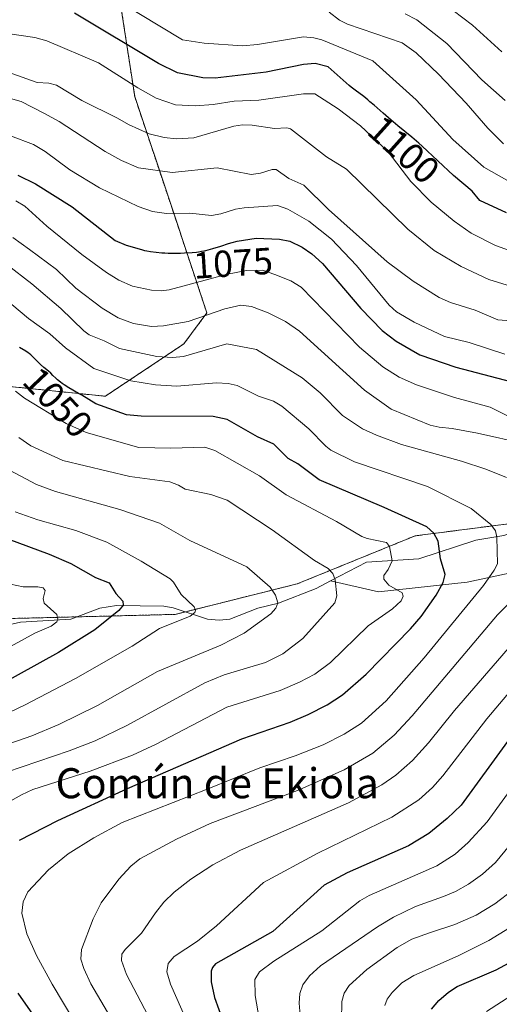
# Model space of a CAD drawing. Units: metres. Extents: x 661538 to 664994, y 4751152 to 4753546.
# Drawn here: x 661716 to 661844, y 4751715 to 4751977 of the extents above; entities that cross this region are included whole.
import ezdxf
from ezdxf.enums import TextEntityAlignment as Align

# ---------------------------------------------------------------- set-up
doc = ezdxf.new("R2010")
doc.units = ezdxf.units.M
doc.header["$MEASUREMENT"] = 0
doc.linetypes.add('TRAZOS', pattern=[0.75, 0.5, -0.25])
for name, color, linetype, lineweight in [('Arbolado forestal', 92, 'TRAZOS', 0), ('Arbolado forestal CxS', 92, 'Continuous', 0), ('Corriente natural lineal', 142, 'Continuous', 13), ('Curva de nivel maestra', 36, 'Continuous', 30), ('Curva de nivel normal', 36, 'Continuous', 0), ('Matorral', 135, 'Continuous', 0), ('Matorral CxS', 135, 'Continuous', 0), ('Rótulo de curva de nivel directora', 19, 'Continuous', 0), ('Texto cartográfico', 19, 'Continuous', 0)]:
    doc.layers.add(name, color=color, linetype=linetype, lineweight=lineweight)
doc.styles.add('Arial', font='txt', dxfattribs={"height": 0.2})

# ---------------------------------------------------------------- blocks, each defined once
blk = doc.blocks.new('*U153')
at = {"layer": 'Arbolado forestal CxS', "color": 92, "linetype": 'Continuous', "lineweight": 0}
blk.add_polyline3d([(661592.31, 4751152.16, 1212.4), (661575.39, 4751869.86, 1017.41), (661590.2, 4751855.79, 1017.31), (661627.33, 4751841.86, 1012.98), (661674.91, 4751838.38, 1018.11), (661710.88, 4751817.5, 1016.51), (661757.29, 4751818.66, 1028.92), (661789.78, 4751826.78, 1037.05), (661821.11, 4751839.54, 1048.03), (661857.08, 4751844.18, 1058.94), (661895.38, 4751853.46, 1073.67), (661917.42, 4751868.55, 1083.29), (661949.91, 4751882.47, 1097.87), (661962.68, 4751889.43, 1104.61), (661982.4, 4751898.72, 1115.79), (662007.93, 4751906.84, 1130.28), (662028.82, 4751916.12, 1143.63), (662045.06, 4751927.73, 1154.81), (662054.35, 4751941.65, 1162.47), (662053.19, 4751967.18, 1167.46), (662064.8, 4751974.43, 1175.49), (662071.75, 4751978.78, 1181.41)], dxfattribs=at)
blk = doc.blocks.new('*U157')
at = {"layer": 'Curva de nivel normal', "color": 36, "linetype": 'Continuous', "lineweight": 0}
for points in [[(661742.05, 4751981.87, 1105), (661759.26, 4751971.43, 1105), (661765, 4751970.61, 1105), (661775.24, 4751969.85, 1105), (661779.21, 4751970.18, 1105), (661791.43, 4751972.23, 1105), (661794.21, 4751972.01, 1105), (661796.35, 4751971.46, 1105), (661809.91, 4751965.85, 1105), (661821.44, 4751955.54, 1105), (661831.11, 4751944.92, 1105), (661839.43, 4751937.57, 1105), (661847.54, 4751932.98, 1105)], [(661860.07, 4751725.92, 1105), (661840.08, 4751713.03, 1105)]]:
    blk.add_polyline3d(points, dxfattribs=at)
blk = doc.blocks.new('*U158')
at = {"layer": 'Curva de nivel normal', "color": 36, "linetype": 'Continuous', "lineweight": 0}
blk.add_polyline3d([(661713.53, 4751826.7, 1020), (661716.9, 4751825.99, 1020), (661720.78, 4751826.02, 1020), (661722.16, 4751825.69, 1020), (661722.7, 4751824.97, 1020), (661722.2, 4751822.92, 1020), (661722.42, 4751821.63, 1020), (661725.8, 4751818.62, 1020), (661726.12, 4751817.43, 1020), (661725.79, 4751816.65, 1020), (661724.35, 4751815.53, 1020), (661719.93, 4751813.63, 1020), (661703.36, 4751804.66, 1020)], dxfattribs=at)
blk = doc.blocks.new('*U166')
at = {"layer": 'Curva de nivel normal', "color": 36, "linetype": 'Continuous', "lineweight": 0}
blk.add_polyline3d([(661818.44, 4751978.39, 1115), (661821.54, 4751976.75, 1115), (661829.58, 4751970.5, 1115), (661838.88, 4751960.78, 1115), (661845.11, 4751955.3, 1115)], dxfattribs=at)
blk = doc.blocks.new('*U174')
at = {"layer": 'Curva de nivel normal', "color": 36, "linetype": 'Continuous', "lineweight": 0}
for points in [[(661713.52, 4751955.86, 1085), (661716.29, 4751955.06, 1085), (661722.4, 4751951.96, 1085), (661726.41, 4751949.73, 1085), (661738.64, 4751941.76, 1085), (661743.01, 4751939.38, 1085), (661747.54, 4751937.4, 1085), (661756.52, 4751936.21, 1085), (661768.45, 4751937.41, 1085), (661777.54, 4751935.67, 1085), (661780, 4751936.01, 1085), (661783.13, 4751937, 1085), (661784.16, 4751936.93, 1085), (661787.56, 4751934.61, 1085), (661791.56, 4751932.84, 1085), (661798.05, 4751926.31, 1085), (661813.7, 4751912.46, 1085), (661820.57, 4751907.31, 1085), (661827.54, 4751902.93, 1085), (661830.52, 4751901.62, 1085), (661837.07, 4751899.57, 1085), (661843.12, 4751897.02, 1085), (661866.8, 4751895.11, 1085)], [(661848.26, 4751759.7, 1085), (661842.46, 4751752.7, 1085), (661839.04, 4751749.6, 1085), (661835.34, 4751746.91, 1085), (661831.89, 4751744.93, 1085), (661828.64, 4751743.64, 1085), (661821.22, 4751741, 1085), (661815.34, 4751738.14, 1085), (661811.13, 4751735.59, 1085), (661795.91, 4751725.15, 1085), (661792.99, 4751722.52, 1085), (661791.24, 4751720.15, 1085), (661790.45, 4751717.81, 1085), (661790.25, 4751715.23, 1085), (661790.6, 4751711, 1085)]]:
    blk.add_polyline3d(points, dxfattribs=at)
blk = doc.blocks.new('*U175')
at = {"layer": 'Curva de nivel normal', "color": 36, "linetype": 'Continuous', "lineweight": 0}
blk.add_polyline3d([(661707.4, 4751782.24, 1035), (661719.14, 4751786.33, 1035), (661726.36, 4751789.35, 1035), (661736.66, 4751794.47, 1035), (661752.56, 4751803.49, 1035), (661769.41, 4751810.43, 1035), (661775.62, 4751813.67, 1035), (661782.77, 4751818.84, 1035), (661784.08, 4751820.28, 1035), (661784.58, 4751821.73, 1035), (661784, 4751823.76, 1035), (661782.55, 4751825.91, 1035), (661776.32, 4751831.3, 1035), (661761.19, 4751838.32, 1035), (661753.11, 4751842.91, 1035), (661742.58, 4751846.55, 1035), (661725.45, 4751851.35, 1035), (661720.43, 4751853.19, 1035), (661701.97, 4751862.99, 1035)], dxfattribs=at)
blk = doc.blocks.new('*U181')
at = {"layer": 'Curva de nivel normal', "color": 36, "linetype": 'Continuous', "lineweight": 0}
blk.add_polyline3d([(661828.67, 4751981.2, 1120), (661836.36, 4751975.34, 1120), (661844.23, 4751968.26, 1120)], dxfattribs=at)
blk = doc.blocks.new('*U184')
at = {"layer": 'Curva de nivel normal', "color": 36, "linetype": 'Continuous', "lineweight": 0}
blk.add_polyline3d([(661737.39, 4751698.74, 1055), (661724.58, 4751720.29, 1055), (661720.43, 4751727.92, 1055), (661717.84, 4751733.74, 1055), (661716.5, 4751739.19, 1055), (661716.89, 4751742.25, 1055), (661718.12, 4751744.83, 1055), (661723.57, 4751750.74, 1055), (661728.8, 4751755.01, 1055), (661735.62, 4751759.21, 1055), (661743.2, 4751763.34, 1055), (661765.77, 4751772.22, 1055), (661779.8, 4751777.88, 1055), (661789.2, 4751781.02, 1055), (661796.62, 4751784, 1055), (661802.27, 4751786.78, 1055), (661806.83, 4751789.77, 1055), (661813.41, 4751795.67, 1055), (661823.5, 4751807.1, 1055), (661839.31, 4751826.31, 1055), (661842.18, 4751830.39, 1055), (661843, 4751832.12, 1055), (661842.87, 4751839.18, 1055), (661842.46, 4751840.92, 1055), (661841.26, 4751842.6, 1055), (661836.03, 4751846.81, 1055), (661824.43, 4751852.67, 1055), (661805.02, 4751859.19, 1055), (661798.7, 4751862.35, 1055), (661797.35, 4751863.4, 1055), (661792.88, 4751868.04, 1055), (661785.66, 4751874.03, 1055), (661783.44, 4751875.38, 1055), (661779.46, 4751876.7, 1055), (661773.75, 4751879.54, 1055), (661771.36, 4751880.07, 1055), (661768.31, 4751880.25, 1055), (661757.71, 4751879.35, 1055), (661752.09, 4751879.69, 1055), (661745.5, 4751880.81, 1055), (661735.66, 4751884.02, 1055), (661728.16, 4751889.57, 1055), (661723.96, 4751893.27, 1055), (661718.31, 4751897.33, 1055), (661711.6, 4751902.95, 1055)], dxfattribs=at)
blk = doc.blocks.new('*U188')
at = {"layer": 'Curva de nivel normal', "color": 36, "linetype": 'Continuous', "lineweight": 0}
for points in [[(661801.5, 4751710.78, 1090), (661801.59, 4751715.68, 1090), (661802.21, 4751717.91, 1090), (661803.58, 4751719.98, 1090), (661808.32, 4751724.21, 1090), (661816.35, 4751730.05, 1090), (661820.28, 4751732.24, 1090), (661824.98, 4751734, 1090), (661831.73, 4751736.15, 1090), (661837.4, 4751738.65, 1090), (661842.36, 4751741.66, 1090), (661847.16, 4751745.36, 1090)], [(661851.38, 4751904.47, 1090), (661840.73, 4751907.68, 1090), (661833.39, 4751911.21, 1090), (661826.22, 4751915.47, 1090), (661819.19, 4751921.1, 1090), (661802.85, 4751937.06, 1090), (661797.53, 4751940.38, 1090), (661787.94, 4751947.77, 1090), (661787.03, 4751948.03, 1090), (661783.76, 4751947.9, 1090), (661777.82, 4751948.79, 1090), (661775.22, 4751948.86, 1090), (661772.92, 4751948.49, 1090), (661762.25, 4751945.36, 1090), (661757.64, 4751945.11, 1090), (661754.34, 4751945.48, 1090), (661750.36, 4751946.47, 1090), (661744.88, 4751948.91, 1090), (661741.92, 4751950.66, 1090), (661732.45, 4751955.36, 1090), (661725.71, 4751959.38, 1090), (661723.68, 4751959.91, 1090), (661720.56, 4751960.14, 1090), (661713.84, 4751962.49, 1090)]]:
    blk.add_polyline3d(points, dxfattribs=at)
blk = doc.blocks.new('*U196')
at = {"layer": 'Curva de nivel normal', "color": 36, "linetype": 'Continuous', "lineweight": 0}
blk.add_polyline3d([(661844.62, 4751943.84, 1110), (661840.42, 4751948, 1110), (661834.74, 4751954.64, 1110), (661827.36, 4751962.32, 1110), (661821.38, 4751967.96, 1110), (661817.68, 4751970.64, 1110), (661803.13, 4751975.59, 1110), (661801.04, 4751976.67, 1110), (661798.22, 4751978.82, 1110)], dxfattribs=at)
blk = doc.blocks.new('*U203')
at = {"layer": 'Curva de nivel normal', "color": 36, "linetype": 'Continuous', "lineweight": 0}
for points in [[(661771.49, 4751685.41, 1070), (661756.09, 4751720.34, 1070), (661755.1, 4751723.58, 1070), (661755.41, 4751725.82, 1070), (661757.06, 4751727.67, 1070), (661763.22, 4751731.78, 1070), (661768.27, 4751735.84, 1070), (661780.8, 4751747.32, 1070), (661795.22, 4751755.15, 1070), (661814.97, 4751764.75, 1070), (661822.13, 4751769.33, 1070), (661825.74, 4751772.58, 1070), (661828.51, 4751775.69, 1070), (661840.2, 4751790.92, 1070), (661847.95, 4751800.05, 1070)], [(661847.11, 4751870.73, 1070), (661841.05, 4751873.74, 1070), (661831.6, 4751876.34, 1070), (661821.5, 4751879.74, 1070), (661816.85, 4751881.72, 1070), (661812.57, 4751884.49, 1070), (661806.34, 4751889.73, 1070), (661790.82, 4751905.67, 1070), (661788.06, 4751907.38, 1070), (661783.85, 4751909.04, 1070), (661780.51, 4751910.16, 1070), (661776.31, 4751910.08, 1070), (661771.24, 4751909.14, 1070), (661755.7, 4751905, 1070), (661753.61, 4751904.73, 1070), (661751.03, 4751904.92, 1070), (661745.97, 4751905.97, 1070), (661742.34, 4751907.5, 1070), (661739.01, 4751909.55, 1070), (661732.49, 4751914.41, 1070), (661723.13, 4751921.91, 1070), (661717.29, 4751927.25, 1070), (661714.88, 4751928.6, 1070)]]:
    blk.add_polyline3d(points, dxfattribs=at)
blk = doc.blocks.new('*U204')
at = {"layer": 'Curva de nivel normal', "color": 36, "linetype": 'Continuous', "lineweight": 0}
blk.add_polyline3d([(661702.17, 4751787.32, 1030), (661717.37, 4751794.6, 1030), (661730.8, 4751801.63, 1030), (661745.82, 4751810.25, 1030), (661753.09, 4751814.88, 1030), (661761.25, 4751818.19, 1030), (661762.53, 4751819.15, 1030), (661762.69, 4751819.78, 1030), (661762.34, 4751820.7, 1030), (661758.88, 4751823.93, 1030), (661756.84, 4751827.24, 1030), (661755.95, 4751828.15, 1030), (661748.28, 4751832.84, 1030), (661739.09, 4751837.83, 1030), (661730.9, 4751840.97, 1030), (661720.75, 4751843.81, 1030), (661714.73, 4751845.92, 1030)], dxfattribs=at)
blk = doc.blocks.new('*U206')
at = {"layer": 'Curva de nivel normal', "color": 36, "linetype": 'Continuous', "lineweight": 0}
for points in [[(661712.05, 4751973.22, 1095), (661719.93, 4751972.09, 1095), (661723.12, 4751971.17, 1095), (661736.88, 4751965.37, 1095), (661747.35, 4751958.66, 1095), (661752.26, 4751955.9, 1095), (661757.36, 4751954.2, 1095), (661762.73, 4751953.89, 1095), (661767.44, 4751954.26, 1095), (661772.95, 4751955.13, 1095), (661779.52, 4751955.39, 1095), (661791.47, 4751957.13, 1095), (661794.46, 4751957.07, 1095), (661800.69, 4751953.11, 1095), (661806.55, 4751948.56, 1095), (661813.91, 4751941.7, 1095), (661819.94, 4751933.82, 1095), (661825.43, 4751928.28, 1095), (661831.49, 4751923.2, 1095), (661836.05, 4751920.01, 1095), (661842.51, 4751916.78, 1095), (661852.74, 4751913.16, 1095)], [(661850.14, 4751737.69, 1095), (661840.77, 4751731.95, 1095), (661832.55, 4751727.87, 1095), (661820.8, 4751722.64, 1095), (661817.58, 4751720.63, 1095), (661814.98, 4751718.13, 1095), (661813.7, 4751716.36, 1095), (661813.08, 4751714.63, 1095)]]:
    blk.add_polyline3d(points, dxfattribs=at)
blk = doc.blocks.new('*U209')
at = {"layer": 'Curva de nivel normal', "color": 36, "linetype": 'Continuous', "lineweight": 0}
for points in [[(661779.68, 4751711.15, 1080), (661778.56, 4751717.26, 1080), (661778.47, 4751721.53, 1080), (661779.7, 4751723.62, 1080), (661783.53, 4751726.4, 1080), (661796.33, 4751734.54, 1080), (661806.44, 4751742.52, 1080), (661808.92, 4751743.87, 1080), (661826.86, 4751751.78, 1080), (661831.78, 4751754.89, 1080), (661835.25, 4751757.96, 1080), (661840.28, 4751763.45, 1080), (661853.68, 4751781.93, 1080)], [(661844.97, 4751887.87, 1080), (661835.52, 4751890.93, 1080), (661828.95, 4751892.57, 1080), (661820.91, 4751896.36, 1080), (661816.15, 4751899.16, 1080), (661814.21, 4751900.85, 1080), (661805.54, 4751911.46, 1080), (661798.88, 4751918.41, 1080), (661792.89, 4751923.25, 1080), (661787.3, 4751926.44, 1080), (661784.5, 4751927.39, 1080), (661775.64, 4751926.75, 1080), (661773.33, 4751926.45, 1080), (661769.42, 4751925.16, 1080), (661766.95, 4751924.75, 1080), (661761.17, 4751925.39, 1080), (661754.99, 4751925.25, 1080), (661751.29, 4751925.78, 1080), (661747.42, 4751927.1, 1080), (661737.16, 4751932.1, 1080), (661729.27, 4751936.91, 1080), (661722.71, 4751941.8, 1080), (661719.59, 4751943.58, 1080), (661713.5, 4751945.95, 1080)]]:
    blk.add_polyline3d(points, dxfattribs=at)
blk = doc.blocks.new('*U210')
at = {"layer": 'Curva de nivel normal', "color": 36, "linetype": 'Continuous', "lineweight": 0}
blk.add_polyline3d([(661715.73, 4751865.71, 1040), (661718.91, 4751863.5, 1040), (661727.44, 4751859.59, 1040), (661745.24, 4751855.34, 1040), (661755.86, 4751853.87, 1040), (661758.14, 4751853.05, 1040), (661759.98, 4751851.94, 1040), (661766.75, 4751850.51, 1040), (661771.12, 4751848.99, 1040), (661783.13, 4751841.12, 1040), (661794.39, 4751833.01, 1040), (661797.96, 4751830.84, 1040), (661799.26, 4751829.51, 1040), (661799.86, 4751827.84, 1040), (661800.27, 4751823.55, 1040), (661799.77, 4751821.77, 1040), (661791.24, 4751812.24, 1040), (661785.93, 4751808.2, 1040), (661781.31, 4751805.85, 1040), (661770.32, 4751802.59, 1040), (661765.18, 4751800.49, 1040), (661744.43, 4751789.1, 1040), (661735.98, 4751785.03, 1040), (661729.13, 4751782.34, 1040), (661712.39, 4751776.68, 1040)], dxfattribs=at)
blk = doc.blocks.new('*U211')
at = {"layer": 'Curva de nivel normal', "color": 36, "linetype": 'Continuous', "lineweight": 0}
blk.add_polyline3d([(661710.75, 4751767.52, 1045), (661716.44, 4751770.71, 1045), (661719.47, 4751772.05, 1045), (661734.68, 4751776.92, 1045), (661745.93, 4751781.25, 1045), (661752.21, 4751784.18, 1045), (661771.07, 4751794, 1045), (661785.22, 4751798.39, 1045), (661790.39, 4751800.6, 1045), (661794.48, 4751802.78, 1045), (661798.64, 4751805.82, 1045), (661808.67, 4751815.59, 1045), (661815.11, 4751820.12, 1045), (661817.4, 4751822.29, 1045), (661817.92, 4751823.5, 1045), (661817.64, 4751824.43, 1045), (661814.09, 4751826.44, 1045), (661812.78, 4751828.04, 1045), (661812.83, 4751829.03, 1045), (661813.96, 4751830.62, 1045), (661814.98, 4751832.87, 1045), (661814.27, 4751836.72, 1045), (661813.5, 4751837.8, 1045), (661808.41, 4751838.81, 1045), (661806.99, 4751839.37, 1045), (661800.22, 4751843.32, 1045), (661786.8, 4751850.43, 1045), (661779.74, 4751855.54, 1045), (661767.86, 4751862.25, 1045), (661765.17, 4751863.1, 1045), (661756.18, 4751862.87, 1045), (661747.59, 4751863.05, 1045), (661733.64, 4751867.03, 1045), (661728.33, 4751869.42, 1045), (661717.22, 4751876.15, 1045), (661714.83, 4751878.06, 1045)], dxfattribs=at)
blk = doc.blocks.new('*U212')
at = {"layer": 'Curva de nivel normal', "color": 36, "linetype": 'Continuous', "lineweight": 0}
for points in [[(661754.86, 4751702.76, 1065), (661744.34, 4751722.87, 1065), (661743.02, 4751726.63, 1065), (661743.15, 4751728.3, 1065), (661743.97, 4751729.51, 1065), (661748.34, 4751733.89, 1065), (661752.02, 4751739.32, 1065), (661754.32, 4751742.11, 1065), (661757.04, 4751744.74, 1065), (661761.5, 4751748.24, 1065), (661767.28, 4751752.04, 1065), (661774.65, 4751755.96, 1065), (661803.43, 4751768.56, 1065), (661812.28, 4751773.3, 1065), (661815.99, 4751775.88, 1065), (661820.44, 4751779.8, 1065), (661824.7, 4751784.49, 1065), (661831.6, 4751793.14, 1065), (661847.02, 4751810.88, 1065)], [(661850.36, 4751863.99, 1065), (661837.71, 4751866.89, 1065), (661830.94, 4751868.13, 1065), (661827.5, 4751868.41, 1065), (661825.15, 4751869.01, 1065), (661814.73, 4751873.24, 1065), (661807.68, 4751878.28, 1065), (661790.33, 4751894.02, 1065), (661786.64, 4751896.52, 1065), (661782.01, 4751898.85, 1065), (661777.63, 4751900.53, 1065), (661774.76, 4751900.92, 1065), (661770.48, 4751899.89, 1065), (661760.74, 4751896.59, 1065), (661754.17, 4751895.37, 1065), (661750.97, 4751895.21, 1065), (661746.18, 4751896.04, 1065), (661742.16, 4751897.53, 1065), (661737.9, 4751900.08, 1065), (661730.91, 4751905.44, 1065), (661725.72, 4751910.36, 1065), (661718.58, 4751915.73, 1065), (661714.08, 4751918.88, 1065)]]:
    blk.add_polyline3d(points, dxfattribs=at)
blk = doc.blocks.new('*U214')
at = {"layer": 'Curva de nivel normal', "color": 36, "linetype": 'Continuous', "lineweight": 0}
for points in [[(661712.52, 4751911.74, 1060), (661719.2, 4751906.57, 1060), (661726.92, 4751899.97, 1060), (661733.03, 4751894.04, 1060), (661734.44, 4751892.97, 1060), (661738.44, 4751891.41, 1060), (661742.46, 4751889.34, 1060), (661752.45, 4751887.26, 1060), (661756.59, 4751886.95, 1060), (661759.52, 4751887.24, 1060), (661771.04, 4751890.57, 1060), (661778.97, 4751889.12, 1060), (661791.08, 4751881.6, 1060), (661795.83, 4751877.57, 1060), (661801.83, 4751871.53, 1060), (661807.12, 4751868.02, 1060), (661810.86, 4751866.29, 1060), (661817.52, 4751863.86, 1060), (661833.43, 4751859.45, 1060), (661839.96, 4751857.29, 1060), (661845.47, 4751855.07, 1060)], [(661852.7, 4751828.31, 1060), (661843.04, 4751818.54, 1060), (661820.32, 4751791.64, 1060), (661815.56, 4751786.5, 1060), (661809.89, 4751781.76, 1060), (661802.26, 4751777.36, 1060), (661789.82, 4751771.82, 1060), (661766.59, 4751763.04, 1060), (661757.64, 4751758.88, 1060), (661747.87, 4751753.66, 1060), (661745.46, 4751751.73, 1060), (661742.28, 4751748.28, 1060), (661737.64, 4751741.95, 1060), (661735.52, 4751737.71, 1060), (661732.38, 4751729.58, 1060), (661732.23, 4751726.99, 1060), (661732.99, 4751724.52, 1060), (661734.88, 4751720.42, 1060), (661746.14, 4751701.3, 1060)]]:
    blk.add_polyline3d(points, dxfattribs=at)
blk = doc.blocks.new('*U223')
at = {"layer": 'Curva de nivel maestra', "color": 36, "linetype": 'Continuous', "lineweight": 30}
blk.add_polyline3d([(661704.8, 4751841.68, 1025), (661723.74, 4751834.7, 1025), (661729.52, 4751832.22, 1025), (661736.09, 4751828.46, 1025), (661739.7, 4751827.03, 1025), (661741.48, 4751824.22, 1025), (661743.34, 4751822.15, 1025), (661743.45, 4751821.14, 1025), (661742.3, 4751819.65, 1025), (661735.9, 4751814.59, 1025), (661726.3, 4751808.5, 1025), (661693.17, 4751790.29, 1025)], dxfattribs=at)
blk = doc.blocks.new('*U224')
at = {"layer": 'Curva de nivel maestra', "color": 36, "linetype": 'Continuous', "lineweight": 30}
for points in [[(661825.45, 4751713.67, 1100), (661827.4, 4751715.97, 1100), (661829.99, 4751718.2, 1100), (661832.29, 4751719.66, 1100), (661842.67, 4751724.17, 1100), (661848.43, 4751727.27, 1100)], [(661845.47, 4751925.49, 1100), (661838.37, 4751928.73, 1100), (661836.32, 4751931.18, 1100), (661831.34, 4751935.34, 1100), (661823.03, 4751943.17, 1100), (661822.12, 4751943.97, 1100), (661820.25, 4751945.57, 1100), (661816.51, 4751948.63, 1100), (661814, 4751950.69, 1100), (661812.59, 4751951.92, 1100), (661810.21, 4751954.06, 1100), (661809.12, 4751955.01, 1100), (661808.57, 4751955.47, 1100), (661807.46, 4751956.35, 1100), (661805.2, 4751958.06, 1100), (661804.11, 4751958.9, 1100), (661803.57, 4751959.35, 1100), (661798.03, 4751964.25, 1100), (661794.53, 4751965.19, 1100), (661791.44, 4751964.92, 1100), (661781.49, 4751962.82, 1100), (661767.97, 4751961.29, 1100), (661764.63, 4751961.34, 1100), (661757.96, 4751962.65, 1100), (661752.83, 4751965.12, 1100), (661730.55, 4751978.58, 1100)]]:
    blk.add_polyline3d(points, dxfattribs=at)
blk = doc.blocks.new('*U227')
at = {"layer": 'Curva de nivel maestra', "color": 36, "linetype": 'Continuous', "lineweight": 30}
for points in [[(661715.47, 4751935.44, 1075), (661720.12, 4751933.2, 1075), (661729.88, 4751927.06, 1075), (661741.35, 4751918.09, 1075), (661744.23, 4751916.84, 1075), (661748.31, 4751915.66, 1075), (661749.17, 4751915.47, 1075), (661749.79, 4751915.35, 1075), (661750.74, 4751915.19, 1075), (661752.21, 4751914.99, 1075), (661753.77, 4751914.84, 1075), (661754.57, 4751914.79, 1075), (661755.39, 4751914.75, 1075), (661757.06, 4751914.72, 1075), (661758.72, 4751914.74, 1075), (661759.79, 4751914.78, 1075), (661761.78, 4751914.91, 1075), (661762.94, 4751915.02, 1075), (661763.49, 4751915.09, 1075), (661764.28, 4751915.21, 1075), (661765.44, 4751915.45, 1075), (661766.04, 4751915.59, 1075), (661767.29, 4751915.94, 1075), (661769.43, 4751916.61, 1075), (661771.47, 4751917.26, 1075), (661772.49, 4751917.56, 1075), (661773.78, 4751917.91, 1075), (661778.82, 4751918.67, 1075), (661785.04, 4751918.48, 1075), (661787.84, 4751917.87, 1075), (661791.08, 4751916.28, 1075), (661793.63, 4751914.54, 1075), (661796.46, 4751911.95, 1075), (661806.69, 4751899.98, 1075), (661812.32, 4751894.16, 1075), (661816.07, 4751891.32, 1075), (661822.34, 4751887.68, 1075), (661831.93, 4751884.39, 1075), (661850.26, 4751879.61, 1075)], [(661845.68, 4751784.83, 1075), (661833.33, 4751767.96, 1075), (661829.64, 4751764.34, 1075), (661824.78, 4751760.4, 1075), (661819.35, 4751757.13, 1075), (661803.04, 4751749.93, 1075), (661796.97, 4751746.68, 1075), (661783.24, 4751734.36, 1075), (661768, 4751725.76, 1075), (661767.23, 4751724.78, 1075), (661766.9, 4751723.75, 1075), (661766.89, 4751720.94, 1075), (661767.79, 4751716.74, 1075), (661770.07, 4751710.42, 1075)]]:
    blk.add_polyline3d(points, dxfattribs=at)
blk = doc.blocks.new('*U230')
at = {"layer": 'Curva de nivel maestra', "color": 36, "linetype": 'Continuous', "lineweight": 30}
for points in [[(661720.06, 4751711.42, 1050), (661715.52, 4751717.9, 1050)], [(661715.89, 4751758.58, 1050), (661726.12, 4751763.85, 1050), (661744.59, 4751772.35, 1050), (661774.99, 4751785.54, 1050), (661787.87, 4751790.03, 1050), (661792.7, 4751792.01, 1050), (661797.76, 4751794.57, 1050), (661801.81, 4751797.27, 1050), (661808.09, 4751802.74, 1050), (661819.87, 4751814.82, 1050), (661822.77, 4751818.11, 1050), (661826.75, 4751823.75, 1050), (661828.57, 4751827.11, 1050), (661829.09, 4751829.29, 1050), (661827.88, 4751833.42, 1050), (661827.26, 4751838.11, 1050), (661826.14, 4751840.29, 1050), (661824.23, 4751841.98, 1050), (661812.93, 4751847.11, 1050), (661795.57, 4751854.4, 1050), (661789.93, 4751858.72, 1050), (661787.38, 4751860.09, 1050), (661783.56, 4751863.96, 1050), (661779.17, 4751865.92, 1050), (661771.09, 4751870.52, 1050), (661767.38, 4751871.26, 1050), (661748.27, 4751871.33, 1050), (661744.36, 4751871.72, 1050), (661736.22, 4751874.63, 1050), (661732.43, 4751876.94, 1050), (661731.62, 4751877.42, 1050), (661728.99, 4751878.95, 1050), (661727.78, 4751879.71, 1050), (661727.24, 4751880.07, 1050), (661726.76, 4751880.42, 1050), (661725.96, 4751881.06, 1050), (661725.52, 4751881.47, 1050), (661724.74, 4751882.23, 1050), (661724.19, 4751882.78, 1050), (661723.59, 4751883.31, 1050), (661722.34, 4751884.36, 1050), (661721.45, 4751885.12, 1050), (661720.93, 4751885.62, 1050), (661720.04, 4751886.56, 1050), (661719.44, 4751887.18, 1050), (661718.86, 4751887.72, 1050), (661718.47, 4751888.04, 1050), (661718.19, 4751888.24, 1050), (661717.59, 4751888.64, 1050), (661715.93, 4751889.67, 1050)]]:
    blk.add_polyline3d(points, dxfattribs=at)

msp = doc.modelspace()

# ---------------------------------------------------------------- linework, layer by layer
at = {"layer": 'Arbolado forestal', "color": 92, "linetype": 'TRAZOS', "lineweight": 0}
for points in [[(661743.05, 4751979.2, 1103.79), (661746.53, 4751956.38, 1094.03), (661756.46, 4751926.67, 1080.32), (661765.72, 4751898.85, 1065.68), (661759.61, 4751890.6, 1061.76), (661738.73, 4751876.67, 1051.76), (661709.48, 4751879.66, 1043.75)], [(662053.19, 4751967.18, 1167.46), (662054.35, 4751941.65, 1162.47), (662045.06, 4751927.73, 1154.81), (662028.82, 4751916.12, 1143.63), (662007.93, 4751906.84, 1130.28), (661982.4, 4751898.72, 1115.79), (661962.68, 4751889.43, 1104.61), (661949.91, 4751882.47, 1097.87), (661933.77, 4751875.56, 1090.42), (661917.42, 4751868.55, 1083.29), (661895.38, 4751853.47, 1073.67), (661890.08, 4751852.18, 1071.38), (661857.08, 4751844.18, 1058.94), (661821.11, 4751839.54, 1048.03), (661789.78, 4751826.78, 1037.05), (661759.99, 4751819.33, 1029.39), (661757.29, 4751818.66, 1028.92), (661731.13, 4751818, 1021.3), (661710.88, 4751817.5, 1016.51), (661674.91, 4751838.38, 1018.11), (661627.33, 4751841.86, 1012.98), (661590.2, 4751855.79, 1017.31), (661575.39, 4751869.86, 1017.41)], [(662053.19, 4751967.18, 1167.46), (662054.35, 4751941.65, 1162.47), (662045.06, 4751927.73, 1154.81), (662028.82, 4751916.12, 1143.63), (662007.93, 4751906.84, 1130.28), (661982.4, 4751898.72, 1115.79), (661962.68, 4751889.43, 1104.61), (661949.91, 4751882.47, 1097.87), (661933.77, 4751875.56, 1090.42), (661917.42, 4751868.55, 1083.29), (661895.38, 4751853.47, 1073.67), (661890.08, 4751852.18, 1071.38), (661857.08, 4751844.18, 1058.94), (661821.11, 4751839.54, 1048.03), (661789.78, 4751826.78, 1037.05), (661759.99, 4751819.33, 1029.39), (661757.29, 4751818.66, 1028.92), (661731.13, 4751818, 1021.3), (661710.88, 4751817.5, 1016.51), (661674.91, 4751838.38, 1018.11), (661627.33, 4751841.86, 1012.98), (661590.2, 4751855.79, 1017.31), (661575.39, 4751869.86, 1017.41)]]:
    msp.add_polyline3d(points, dxfattribs=at)
at = {"layer": 'Arbolado forestal CxS', "color": 92, "linetype": 'Continuous', "lineweight": 0}
for points in [[(662001.95, 4751990.36, 1162.13), (662000.97, 4751955.57, 1147.58), (662038.1, 4751961.38, 1159.3), (662053.19, 4751967.18, 1167.46), (662053.19, 4751967.18, 1167.46), (662054.35, 4751941.65, 1162.47), (662045.06, 4751927.73, 1154.81), (662028.82, 4751916.12, 1143.63), (662007.93, 4751906.84, 1130.28), (661982.4, 4751898.72, 1115.79), (661962.68, 4751889.43, 1104.61), (661949.91, 4751882.47, 1097.87), (661917.42, 4751868.55, 1083.29), (661895.38, 4751853.46, 1073.67), (661857.08, 4751844.18, 1058.94), (661821.11, 4751839.54, 1048.03), (661789.78, 4751826.78, 1037.05), (661757.29, 4751818.66, 1028.92), (661710.88, 4751817.5, 1016.51)], [(661709.48, 4751879.66, 1043.75), (661738.73, 4751876.67, 1051.76), (661759.62, 4751890.6, 1061.76), (661765.72, 4751898.85, 1065.68), (661756.46, 4751926.66, 1080.32), (661746.53, 4751956.38, 1094.03), (661743.05, 4751979.2, 1103.79)]]:
    msp.add_polyline3d(points, dxfattribs=at)
at = {"layer": 'Corriente natural lineal', "color": 142, "linetype": 'Continuous', "lineweight": 13}
for points in [[(661939, 4751877, 1092.68), (661935.13, 4751875.72, 1090.98), (661931.09, 4751875.22, 1089.36), (661928.13, 4751875.52, 1088.5), (661924.12, 4751876.65, 1087.14), (661921.03, 4751876.79, 1085.95), (661919.23, 4751876.45, 1085.36), (661915.74, 4751874.89, 1083.89), (661911.66, 4751871.72, 1081.9), (661898.95, 4751859.13, 1075.02), (661893.79, 4751855.37, 1073.07), (661888.23, 4751850.59, 1070.63), (661885.59, 4751849.19, 1069.41), (661880.78, 4751847.52, 1067.61), (661871.84, 4751845.39, 1064.1), (661862.48, 4751844.65, 1061.04), (661854.14, 4751842.65, 1058.15), (661844.74, 4751839.63, 1055.48), (661837.26, 4751838.37, 1052.75), (661822.14, 4751833.46, 1047.27), (661808.2, 4751832.52, 1043.11), (661798.65, 4751827.57, 1039.04)], [(661960.06, 4751758.26, 1131.84), (661949.19, 4751770, 1121.63), (661937.23, 4751786.79, 1107.26), (661931.73, 4751793.13, 1102.44), (661927.81, 4751797.24, 1099.25), (661902.99, 4751817.31, 1083.27), (661877.07, 4751830.01, 1068.98), (661876.05, 4751830.4, 1068.54), (661874.16, 4751830.75, 1067.74), (661861.42, 4751832.36, 1062.59), (661859.49, 4751832.38, 1061.75), (661856.91, 4751831.94, 1060.62), (661834.93, 4751827.19, 1052.33), (661811.42, 4751824.65, 1043.37), (661798.65, 4751827.57, 1039.04)], [(661798.65, 4751827.57, 1039.04), (661794.77, 4751825.56, 1037.76), (661784.74, 4751821.62, 1035.14), (661779.28, 4751820.29, 1033.5), (661771.82, 4751817.36, 1032.1), (661769.01, 4751817.11, 1031.66), (661765.87, 4751817.41, 1030.97), (661756.75, 4751820.39, 1028.97), (661754.26, 4751820.84, 1028.3), (661741.69, 4751820.99, 1024.68), (661737.28, 4751820.35, 1023.31), (661729.51, 4751817.38, 1021.02), (661716.17, 4751816.6, 1018.02), (661702.14, 4751813.46, 1014.14)]]:
    msp.add_polyline3d(points, dxfattribs=at)
at = {"layer": 'Matorral', "color": 135, "linetype": 'Continuous', "lineweight": 0}
msp.add_polyline3d([(661743.05, 4751979.2, 1103.79), (661746.53, 4751956.38, 1094.03), (661756.46, 4751926.67, 1080.32), (661765.72, 4751898.85, 1065.68), (661759.61, 4751890.6, 1061.76), (661738.73, 4751876.67, 1051.76), (661709.48, 4751879.66, 1043.75)], dxfattribs=at)
at = {"layer": 'Matorral CxS', "color": 135, "linetype": 'Continuous', "lineweight": 0}
msp.add_polyline3d([(661743.05, 4751979.2, 1103.79), (661746.53, 4751956.38, 1094.03), (661756.46, 4751926.66, 1080.32), (661765.72, 4751898.85, 1065.68), (661759.62, 4751890.6, 1061.76), (661738.73, 4751876.67, 1051.76), (661709.48, 4751879.66, 1043.75)], dxfattribs=at)

# ---------------------------------------------------------------- block references
at = {"layer": 'Arbolado forestal CxS', "color": 92, "linetype": 'Continuous', "lineweight": 0}
msp.add_blockref('*U153', (0, 0), dxfattribs=at)
at = {"layer": 'Curva de nivel maestra', "color": 36, "linetype": 'Continuous', "lineweight": 30}
for name in ['*U227', '*U224', '*U230', '*U223']:
    msp.add_blockref(name, (0, 0), dxfattribs=at)
at = {"layer": 'Curva de nivel normal', "color": 36, "linetype": 'Continuous', "lineweight": 0}
for name in ['*U157', '*U196', '*U166', '*U181', '*U203', '*U209', '*U174', '*U188', '*U206', '*U175', '*U210', '*U211', '*U184', '*U214', '*U212', '*U158', '*U204']:
    msp.add_blockref(name, (0, 0), dxfattribs=at)

# ---------------------------------------------------------------- texts
at = {"layer": 'Rótulo de curva de nivel directora', "color": 19, "linetype": 'Continuous', "lineweight": 0, "style": 'Arial'}
for s, rotation, p in [('1100', -41.9606, (661818.11, 4751942.22)), ('1075', 3.7377, (661772.68, 4751912.08)), ('1050', -46.5651, (661726.1, 4751875.03))]:
    msp.add_text(s, height=7, rotation=rotation, dxfattribs=at).set_placement(p, align=Align.MIDDLE_CENTER)
at = {"layer": 'Texto cartográfico', "color": 19, "linetype": 'Continuous', "lineweight": 0, "style": 'Arial'}
msp.add_text('Común de Ekiola', height=8, dxfattribs=at).set_placement((661768.48, 4751773.76), align=Align.MIDDLE_CENTER)

doc.saveas('drawing.dxf')
